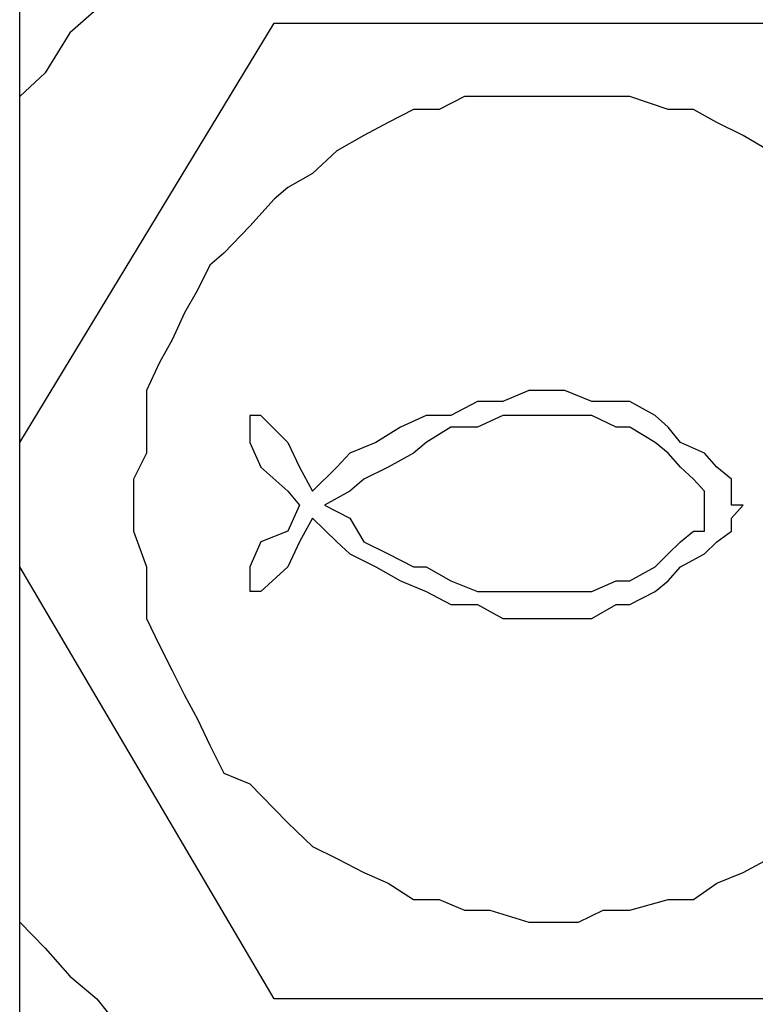
# Model space of a CAD drawing. Units: inches. Extents: x -5358 to -3208, y -475 to 1352.
# Drawn here: x -4783 to -4773, y 235 to 248 of the extents above; entities that cross this region are included whole.
import ezdxf

# ---------------------------------------------------------------- set-up
doc = ezdxf.new("R2010")
doc.units = ezdxf.units.IN
doc.header["$MEASUREMENT"] = 0
doc.layers.add('Layer 1', color=7, linetype='Continuous')

# ---------------------------------------------------------------- blocks, each defined once
blk = doc.blocks.new('block 5300')
at = {"layer": 'Layer 1', "color": 7, "lineweight": 25}
blk.add_lwpolyline([(64.1576, -134.4366), (64.1408, -134.4366)], dxfattribs=at)
blk = doc.blocks.new('block 5304')
at = {"layer": 'Layer 1', "color": 7, "lineweight": 25}
blk.add_lwpolyline([(65.0453, -135.0705), (64.1786, -135.0705)], dxfattribs=at)
blk = doc.blocks.new('block 5444')
at = {"layer": 'Layer 1', "color": 7, "lineweight": 25}
blk.add_lwpolyline([(63.7827, -134.2046), (64.1786, -133.5523)], dxfattribs=at)
blk = doc.blocks.new('block 5447')
at = {"layer": 'Layer 1', "color": 7, "lineweight": 25}
blk.add_lwpolyline([(64.1786, -135.0705), (63.7827, -134.398)], dxfattribs=at)
blk = doc.blocks.new('block 5742')
at = {"layer": 'Layer 1', "color": 7, "lineweight": 25}
blk.add_lwpolyline([(63.7827, -185.1508), (63.7827, -56.5959)], dxfattribs=at)
blk = doc.blocks.new('block 6251')
at = {"layer": 'Layer 1', "color": 7, "lineweight": 25}
blk.add_lwpolyline([(64.1786, -133.5523), (65.0453, -133.5523)], dxfattribs=at)
blk = doc.blocks.new('block 6254')
at = {"layer": 'Layer 1', "color": 7, "lineweight": 25}
blk.add_lwpolyline([(64.1576, -134.1626), (64.1408, -134.1626)], dxfattribs=at)
blk = doc.blocks.new('block 9228')
at = {"layer": 'Layer 1', "color": 7, "lineweight": 25}
blk.add_lwpolyline([(63.7827, -134.9511), (63.8222, -134.9914)], dxfattribs=at)
blk = doc.blocks.new('block 9229')
at = {"layer": 'Layer 1', "color": 7, "lineweight": 25}
blk.add_lwpolyline([(63.8222, -134.9914), (63.8608, -135.0351)], dxfattribs=at)
blk = doc.blocks.new('block 9230')
at = {"layer": 'Layer 1', "color": 7, "lineweight": 25}
blk.add_lwpolyline([(63.8608, -135.0351), (63.9029, -135.0705)], dxfattribs=at)
blk = doc.blocks.new('block 9231')
at = {"layer": 'Layer 1', "color": 7, "lineweight": 25}
blk.add_lwpolyline([(63.9029, -135.0705), (63.939, -135.1158)], dxfattribs=at)
blk = doc.blocks.new('block 9317')
at = {"layer": 'Layer 1', "color": 7, "lineweight": 25}
blk.add_lwpolyline([(63.9029, -133.5305), (63.8608, -133.5674)], dxfattribs=at)
blk = doc.blocks.new('block 9318')
at = {"layer": 'Layer 1', "color": 7, "lineweight": 25}
blk.add_lwpolyline([(63.8608, -133.5674), (63.8222, -133.6296)], dxfattribs=at)
blk = doc.blocks.new('block 9319')
at = {"layer": 'Layer 1', "color": 7, "lineweight": 25}
blk.add_lwpolyline([(63.8222, -133.6296), (63.7827, -133.6666)], dxfattribs=at)
blk = doc.blocks.new('block 14738')
at = {"layer": 'Layer 1', "color": 7, "lineweight": 25}
blk.add_lwpolyline([(64.8309, -134.3425), (64.8477, -134.3425)], dxfattribs=at)
blk = doc.blocks.new('block 14739')
at = {"layer": 'Layer 1', "color": 7, "lineweight": 25}
blk.add_lwpolyline([(64.8477, -134.3425), (64.8477, -134.3223)], dxfattribs=at)
blk = doc.blocks.new('block 14740')
at = {"layer": 'Layer 1', "color": 7, "lineweight": 25}
blk.add_lwpolyline([(64.8477, -134.3223), (64.8477, -134.3021)], dxfattribs=at)
blk = doc.blocks.new('block 14741')
at = {"layer": 'Layer 1', "color": 7, "lineweight": 25}
blk.add_lwpolyline([(64.8477, -134.3021), (64.8477, -134.2803)], dxfattribs=at)
blk = doc.blocks.new('block 14742')
at = {"layer": 'Layer 1', "color": 7, "lineweight": 25}
blk.add_lwpolyline([(64.8477, -134.2803), (64.8309, -134.2618)], dxfattribs=at)
blk = doc.blocks.new('block 14743')
at = {"layer": 'Layer 1', "color": 7, "lineweight": 25}
blk.add_lwpolyline([(64.8898, -134.3425), (64.8898, -134.3223)], dxfattribs=at)
blk = doc.blocks.new('block 14744')
at = {"layer": 'Layer 1', "color": 7, "lineweight": 25}
blk.add_lwpolyline([(64.8898, -134.3223), (64.9083, -134.3021)], dxfattribs=at)
blk = doc.blocks.new('block 14745')
at = {"layer": 'Layer 1', "color": 7, "lineweight": 25}
blk.add_lwpolyline([(64.9083, -134.3021), (64.8898, -134.3021)], dxfattribs=at)
blk = doc.blocks.new('block 14746')
at = {"layer": 'Layer 1', "color": 7, "lineweight": 25}
blk.add_lwpolyline([(64.8898, -134.3021), (64.8898, -134.2803)], dxfattribs=at)
blk = doc.blocks.new('block 14747')
at = {"layer": 'Layer 1', "color": 7, "lineweight": 25}
blk.add_lwpolyline([(64.8898, -134.2803), (64.8898, -134.2618)], dxfattribs=at)
blk = doc.blocks.new('block 14748')
at = {"layer": 'Layer 1', "color": 7, "lineweight": 25}
blk.add_lwpolyline([(64.8309, -134.2618), (64.8107, -134.2433)], dxfattribs=at)
blk = doc.blocks.new('block 14749')
at = {"layer": 'Layer 1', "color": 7, "lineweight": 25}
blk.add_lwpolyline([(64.8107, -134.2433), (64.7914, -134.2214)], dxfattribs=at)
blk = doc.blocks.new('block 14750')
at = {"layer": 'Layer 1', "color": 7, "lineweight": 25}
blk.add_lwpolyline([(64.7914, -134.2214), (64.7712, -134.2046)], dxfattribs=at)
blk = doc.blocks.new('block 14751')
at = {"layer": 'Layer 1', "color": 7, "lineweight": 25}
blk.add_lwpolyline([(64.7712, -134.2046), (64.7317, -134.1811)], dxfattribs=at)
blk = doc.blocks.new('block 14752')
at = {"layer": 'Layer 1', "color": 7, "lineweight": 25}
blk.add_lwpolyline([(64.7317, -134.1811), (64.7107, -134.1811)], dxfattribs=at)
blk = doc.blocks.new('block 14753')
at = {"layer": 'Layer 1', "color": 7, "lineweight": 25}
blk.add_lwpolyline([(64.7107, -134.1811), (64.6729, -134.1626)], dxfattribs=at)
blk = doc.blocks.new('block 14754')
at = {"layer": 'Layer 1', "color": 7, "lineweight": 25}
blk.add_lwpolyline([(64.6729, -134.1626), (64.6308, -134.1626)], dxfattribs=at)
blk = doc.blocks.new('block 14755')
at = {"layer": 'Layer 1', "color": 7, "lineweight": 25}
blk.add_lwpolyline([(64.6308, -134.1626), (64.6124, -134.1626)], dxfattribs=at)
blk = doc.blocks.new('block 14756')
at = {"layer": 'Layer 1', "color": 7, "lineweight": 25}
blk.add_lwpolyline([(64.6124, -134.4366), (64.6308, -134.4366)], dxfattribs=at)
blk = doc.blocks.new('block 14757')
at = {"layer": 'Layer 1', "color": 7, "lineweight": 25}
blk.add_lwpolyline([(64.6308, -134.4366), (64.6729, -134.4366)], dxfattribs=at)
blk = doc.blocks.new('block 14758')
at = {"layer": 'Layer 1', "color": 7, "lineweight": 25}
blk.add_lwpolyline([(64.6729, -134.4366), (64.7107, -134.4198)], dxfattribs=at)
blk = doc.blocks.new('block 14759')
at = {"layer": 'Layer 1', "color": 7, "lineweight": 25}
blk.add_lwpolyline([(64.7107, -134.4198), (64.7317, -134.4198)], dxfattribs=at)
blk = doc.blocks.new('block 14760')
at = {"layer": 'Layer 1', "color": 7, "lineweight": 25}
blk.add_lwpolyline([(64.7317, -134.4198), (64.7712, -134.398)], dxfattribs=at)
blk = doc.blocks.new('block 14761')
at = {"layer": 'Layer 1', "color": 7, "lineweight": 25}
blk.add_lwpolyline([(64.7712, -134.398), (64.7914, -134.3778)], dxfattribs=at)
blk = doc.blocks.new('block 14762')
at = {"layer": 'Layer 1', "color": 7, "lineweight": 25}
blk.add_lwpolyline([(64.7914, -134.3778), (64.8107, -134.3593)], dxfattribs=at)
blk = doc.blocks.new('block 14763')
at = {"layer": 'Layer 1', "color": 7, "lineweight": 25}
blk.add_lwpolyline([(64.8107, -134.3593), (64.8309, -134.3425)], dxfattribs=at)
blk = doc.blocks.new('block 14764')
at = {"layer": 'Layer 1', "color": 7, "lineweight": 25}
blk.add_lwpolyline([(64.8898, -134.2618), (64.8671, -134.2433)], dxfattribs=at)
blk = doc.blocks.new('block 14765')
at = {"layer": 'Layer 1', "color": 7, "lineweight": 25}
blk.add_lwpolyline([(64.8671, -134.2433), (64.8477, -134.2214)], dxfattribs=at)
blk = doc.blocks.new('block 14766')
at = {"layer": 'Layer 1', "color": 7, "lineweight": 25}
blk.add_lwpolyline([(64.8477, -134.2214), (64.8107, -134.2046)], dxfattribs=at)
blk = doc.blocks.new('block 14767')
at = {"layer": 'Layer 1', "color": 7, "lineweight": 25}
blk.add_lwpolyline([(64.8107, -134.2046), (64.7914, -134.1811)], dxfattribs=at)
blk = doc.blocks.new('block 14768')
at = {"layer": 'Layer 1', "color": 7, "lineweight": 25}
blk.add_lwpolyline([(64.7914, -134.1811), (64.7712, -134.1626)], dxfattribs=at)
blk = doc.blocks.new('block 14769')
at = {"layer": 'Layer 1', "color": 7, "lineweight": 25}
blk.add_lwpolyline([(64.7712, -134.1626), (64.7317, -134.1407)], dxfattribs=at)
blk = doc.blocks.new('block 14770')
at = {"layer": 'Layer 1', "color": 7, "lineweight": 25}
blk.add_lwpolyline([(64.7317, -134.1407), (64.7107, -134.1407)], dxfattribs=at)
blk = doc.blocks.new('block 14771')
at = {"layer": 'Layer 1', "color": 7, "lineweight": 25}
blk.add_lwpolyline([(64.7107, -134.1407), (64.6729, -134.1407)], dxfattribs=at)
blk = doc.blocks.new('block 14772')
at = {"layer": 'Layer 1', "color": 7, "lineweight": 25}
blk.add_lwpolyline([(64.6729, -134.1407), (64.6308, -134.1239)], dxfattribs=at)
blk = doc.blocks.new('block 14773')
at = {"layer": 'Layer 1', "color": 7, "lineweight": 25}
blk.add_lwpolyline([(64.6308, -134.1239), (64.6124, -134.1239)], dxfattribs=at)
blk = doc.blocks.new('block 14774')
at = {"layer": 'Layer 1', "color": 7, "lineweight": 25}
blk.add_lwpolyline([(64.6124, -134.4787), (64.6308, -134.4787)], dxfattribs=at)
blk = doc.blocks.new('block 14775')
at = {"layer": 'Layer 1', "color": 7, "lineweight": 25}
blk.add_lwpolyline([(64.6308, -134.4787), (64.6729, -134.4787)], dxfattribs=at)
blk = doc.blocks.new('block 14776')
at = {"layer": 'Layer 1', "color": 7, "lineweight": 25}
blk.add_lwpolyline([(64.6729, -134.4787), (64.7107, -134.4568)], dxfattribs=at)
blk = doc.blocks.new('block 14777')
at = {"layer": 'Layer 1', "color": 7, "lineweight": 25}
blk.add_lwpolyline([(64.7107, -134.4568), (64.7317, -134.4568)], dxfattribs=at)
blk = doc.blocks.new('block 14778')
at = {"layer": 'Layer 1', "color": 7, "lineweight": 25}
blk.add_lwpolyline([(64.7317, -134.4568), (64.7712, -134.4366)], dxfattribs=at)
blk = doc.blocks.new('block 14779')
at = {"layer": 'Layer 1', "color": 7, "lineweight": 25}
blk.add_lwpolyline([(64.7712, -134.4366), (64.7914, -134.4198)], dxfattribs=at)
blk = doc.blocks.new('block 14780')
at = {"layer": 'Layer 1', "color": 7, "lineweight": 25}
blk.add_lwpolyline([(64.7914, -134.4198), (64.8107, -134.398)], dxfattribs=at)
blk = doc.blocks.new('block 14781')
at = {"layer": 'Layer 1', "color": 7, "lineweight": 25}
blk.add_lwpolyline([(64.8107, -134.398), (64.8477, -134.3778)], dxfattribs=at)
blk = doc.blocks.new('block 14782')
at = {"layer": 'Layer 1', "color": 7, "lineweight": 25}
blk.add_lwpolyline([(64.8477, -134.3778), (64.8671, -134.3593)], dxfattribs=at)
blk = doc.blocks.new('block 14783')
at = {"layer": 'Layer 1', "color": 7, "lineweight": 25}
blk.add_lwpolyline([(64.8671, -134.3593), (64.8898, -134.3425)], dxfattribs=at)
blk = doc.blocks.new('block 14784')
at = {"layer": 'Layer 1', "color": 7, "lineweight": 25}
blk.add_lwpolyline([(64.2568, -134.3021), (64.2963, -134.3223)], dxfattribs=at)
blk = doc.blocks.new('block 14785')
at = {"layer": 'Layer 1', "color": 7, "lineweight": 25}
blk.add_lwpolyline([(64.2963, -134.3223), (64.3181, -134.3593)], dxfattribs=at)
blk = doc.blocks.new('block 14786')
at = {"layer": 'Layer 1', "color": 7, "lineweight": 25}
blk.add_lwpolyline([(64.3181, -134.3593), (64.356, -134.3778)], dxfattribs=at)
blk = doc.blocks.new('block 14787')
at = {"layer": 'Layer 1', "color": 7, "lineweight": 25}
blk.add_lwpolyline([(64.356, -134.3778), (64.3955, -134.398)], dxfattribs=at)
blk = doc.blocks.new('block 14788')
at = {"layer": 'Layer 1', "color": 7, "lineweight": 25}
blk.add_lwpolyline([(64.3955, -134.398), (64.4148, -134.398)], dxfattribs=at)
blk = doc.blocks.new('block 14789')
at = {"layer": 'Layer 1', "color": 7, "lineweight": 25}
blk.add_lwpolyline([(64.4148, -134.398), (64.4535, -134.4198)], dxfattribs=at)
blk = doc.blocks.new('block 14790')
at = {"layer": 'Layer 1', "color": 7, "lineweight": 25}
blk.add_lwpolyline([(64.4535, -134.4198), (64.4947, -134.4366)], dxfattribs=at)
blk = doc.blocks.new('block 14791')
at = {"layer": 'Layer 1', "color": 7, "lineweight": 25}
blk.add_lwpolyline([(64.4947, -134.4366), (64.5342, -134.4366)], dxfattribs=at)
blk = doc.blocks.new('block 14792')
at = {"layer": 'Layer 1', "color": 7, "lineweight": 25}
blk.add_lwpolyline([(64.5342, -134.4366), (64.5745, -134.4366)], dxfattribs=at)
blk = doc.blocks.new('block 14793')
at = {"layer": 'Layer 1', "color": 7, "lineweight": 25}
blk.add_lwpolyline([(64.5745, -134.4366), (64.6124, -134.4366)], dxfattribs=at)
blk = doc.blocks.new('block 14794')
at = {"layer": 'Layer 1', "color": 7, "lineweight": 25}
blk.add_lwpolyline([(64.6124, -134.1626), (64.5745, -134.1626)], dxfattribs=at)
blk = doc.blocks.new('block 14795')
at = {"layer": 'Layer 1', "color": 7, "lineweight": 25}
blk.add_lwpolyline([(64.5745, -134.1626), (64.5342, -134.1626)], dxfattribs=at)
blk = doc.blocks.new('block 14796')
at = {"layer": 'Layer 1', "color": 7, "lineweight": 25}
blk.add_lwpolyline([(64.5342, -134.1626), (64.4947, -134.1811)], dxfattribs=at)
blk = doc.blocks.new('block 14797')
at = {"layer": 'Layer 1', "color": 7, "lineweight": 25}
blk.add_lwpolyline([(64.4947, -134.1811), (64.4535, -134.1811)], dxfattribs=at)
blk = doc.blocks.new('block 14798')
at = {"layer": 'Layer 1', "color": 7, "lineweight": 25}
blk.add_lwpolyline([(64.4535, -134.1811), (64.4148, -134.2046)], dxfattribs=at)
blk = doc.blocks.new('block 14799')
at = {"layer": 'Layer 1', "color": 7, "lineweight": 25}
blk.add_lwpolyline([(64.4148, -134.2046), (64.3955, -134.2214)], dxfattribs=at)
blk = doc.blocks.new('block 14800')
at = {"layer": 'Layer 1', "color": 7, "lineweight": 25}
blk.add_lwpolyline([(64.3955, -134.2214), (64.356, -134.2433)], dxfattribs=at)
blk = doc.blocks.new('block 14801')
at = {"layer": 'Layer 1', "color": 7, "lineweight": 25}
blk.add_lwpolyline([(64.356, -134.2433), (64.3181, -134.2618)], dxfattribs=at)
blk = doc.blocks.new('block 14802')
at = {"layer": 'Layer 1', "color": 7, "lineweight": 25}
blk.add_lwpolyline([(64.3181, -134.2618), (64.2963, -134.2803)], dxfattribs=at)
blk = doc.blocks.new('block 14803')
at = {"layer": 'Layer 1', "color": 7, "lineweight": 25}
blk.add_lwpolyline([(64.2963, -134.2803), (64.2568, -134.3021)], dxfattribs=at)
blk = doc.blocks.new('block 14804')
at = {"layer": 'Layer 1', "color": 7, "lineweight": 25}
blk.add_lwpolyline([(64.1576, -134.1626), (64.1996, -134.2046)], dxfattribs=at)
blk = doc.blocks.new('block 14805')
at = {"layer": 'Layer 1', "color": 7, "lineweight": 25}
blk.add_lwpolyline([(64.1996, -134.2046), (64.2181, -134.2433)], dxfattribs=at)
blk = doc.blocks.new('block 14806')
at = {"layer": 'Layer 1', "color": 7, "lineweight": 25}
blk.add_lwpolyline([(64.2181, -134.2433), (64.2383, -134.2803)], dxfattribs=at)
blk = doc.blocks.new('block 14807')
at = {"layer": 'Layer 1', "color": 7, "lineweight": 25}
blk.add_lwpolyline([(64.2383, -134.3223), (64.2181, -134.3593)], dxfattribs=at)
blk = doc.blocks.new('block 14808')
at = {"layer": 'Layer 1', "color": 7, "lineweight": 25}
blk.add_lwpolyline([(64.2181, -134.3593), (64.1996, -134.398)], dxfattribs=at)
blk = doc.blocks.new('block 14809')
at = {"layer": 'Layer 1', "color": 7, "lineweight": 25}
blk.add_lwpolyline([(64.1996, -134.398), (64.1576, -134.4366)], dxfattribs=at)
blk = doc.blocks.new('block 14810')
at = {"layer": 'Layer 1', "color": 7, "lineweight": 25}
blk.add_lwpolyline([(64.6124, -134.1239), (64.5745, -134.1239)], dxfattribs=at)
blk = doc.blocks.new('block 14811')
at = {"layer": 'Layer 1', "color": 7, "lineweight": 25}
blk.add_lwpolyline([(64.5745, -134.1239), (64.5342, -134.1407)], dxfattribs=at)
blk = doc.blocks.new('block 14812')
at = {"layer": 'Layer 1', "color": 7, "lineweight": 25}
blk.add_lwpolyline([(64.5342, -134.1407), (64.4947, -134.1407)], dxfattribs=at)
blk = doc.blocks.new('block 14813')
at = {"layer": 'Layer 1', "color": 7, "lineweight": 25}
blk.add_lwpolyline([(64.4947, -134.1407), (64.4535, -134.1626)], dxfattribs=at)
blk = doc.blocks.new('block 14814')
at = {"layer": 'Layer 1', "color": 7, "lineweight": 25}
blk.add_lwpolyline([(64.4535, -134.1626), (64.4148, -134.1626)], dxfattribs=at)
blk = doc.blocks.new('block 14815')
at = {"layer": 'Layer 1', "color": 7, "lineweight": 25}
blk.add_lwpolyline([(64.4148, -134.1626), (64.3753, -134.1811)], dxfattribs=at)
blk = doc.blocks.new('block 14816')
at = {"layer": 'Layer 1', "color": 7, "lineweight": 25}
blk.add_lwpolyline([(64.3753, -134.1811), (64.3366, -134.2046)], dxfattribs=at)
blk = doc.blocks.new('block 14817')
at = {"layer": 'Layer 1', "color": 7, "lineweight": 25}
blk.add_lwpolyline([(64.3366, -134.2046), (64.2963, -134.2214)], dxfattribs=at)
blk = doc.blocks.new('block 14818')
at = {"layer": 'Layer 1', "color": 7, "lineweight": 25}
blk.add_lwpolyline([(64.2963, -134.2214), (64.2761, -134.2433)], dxfattribs=at)
blk = doc.blocks.new('block 14819')
at = {"layer": 'Layer 1', "color": 7, "lineweight": 25}
blk.add_lwpolyline([(64.2761, -134.2433), (64.2383, -134.2803)], dxfattribs=at)
blk = doc.blocks.new('block 14820')
at = {"layer": 'Layer 1', "color": 7, "lineweight": 25}
blk.add_lwpolyline([(64.1408, -134.1626), (64.1408, -134.2046)], dxfattribs=at)
blk = doc.blocks.new('block 14821')
at = {"layer": 'Layer 1', "color": 7, "lineweight": 25}
blk.add_lwpolyline([(64.1408, -134.2046), (64.1576, -134.2433)], dxfattribs=at)
blk = doc.blocks.new('block 14822')
at = {"layer": 'Layer 1', "color": 7, "lineweight": 25}
blk.add_lwpolyline([(64.1576, -134.2433), (64.1996, -134.2803)], dxfattribs=at)
blk = doc.blocks.new('block 14823')
at = {"layer": 'Layer 1', "color": 7, "lineweight": 25}
blk.add_lwpolyline([(64.1996, -134.2803), (64.2181, -134.3021)], dxfattribs=at)
blk = doc.blocks.new('block 14824')
at = {"layer": 'Layer 1', "color": 7, "lineweight": 25}
blk.add_lwpolyline([(64.2181, -134.3021), (64.1996, -134.3425)], dxfattribs=at)
blk = doc.blocks.new('block 14825')
at = {"layer": 'Layer 1', "color": 7, "lineweight": 25}
blk.add_lwpolyline([(64.1996, -134.3425), (64.1576, -134.3593)], dxfattribs=at)
blk = doc.blocks.new('block 14826')
at = {"layer": 'Layer 1', "color": 7, "lineweight": 25}
blk.add_lwpolyline([(64.1576, -134.3593), (64.1408, -134.398)], dxfattribs=at)
blk = doc.blocks.new('block 14827')
at = {"layer": 'Layer 1', "color": 7, "lineweight": 25}
blk.add_lwpolyline([(64.1408, -134.398), (64.1408, -134.4366)], dxfattribs=at)
blk = doc.blocks.new('block 14828')
at = {"layer": 'Layer 1', "color": 7, "lineweight": 25}
blk.add_lwpolyline([(64.2383, -134.3223), (64.2761, -134.3593)], dxfattribs=at)
blk = doc.blocks.new('block 14829')
at = {"layer": 'Layer 1', "color": 7, "lineweight": 25}
blk.add_lwpolyline([(64.2761, -134.3593), (64.2963, -134.3778)], dxfattribs=at)
blk = doc.blocks.new('block 14830')
at = {"layer": 'Layer 1', "color": 7, "lineweight": 25}
blk.add_lwpolyline([(64.2963, -134.3778), (64.3366, -134.398)], dxfattribs=at)
blk = doc.blocks.new('block 14831')
at = {"layer": 'Layer 1', "color": 7, "lineweight": 25}
blk.add_lwpolyline([(64.3366, -134.398), (64.3753, -134.4198)], dxfattribs=at)
blk = doc.blocks.new('block 14832')
at = {"layer": 'Layer 1', "color": 7, "lineweight": 25}
blk.add_lwpolyline([(64.3753, -134.4198), (64.4148, -134.4366)], dxfattribs=at)
blk = doc.blocks.new('block 14833')
at = {"layer": 'Layer 1', "color": 7, "lineweight": 25}
blk.add_lwpolyline([(64.4148, -134.4366), (64.4535, -134.4568)], dxfattribs=at)
blk = doc.blocks.new('block 14834')
at = {"layer": 'Layer 1', "color": 7, "lineweight": 25}
blk.add_lwpolyline([(64.4535, -134.4568), (64.4947, -134.4568)], dxfattribs=at)
blk = doc.blocks.new('block 14835')
at = {"layer": 'Layer 1', "color": 7, "lineweight": 25}
blk.add_lwpolyline([(64.4947, -134.4568), (64.5342, -134.4787)], dxfattribs=at)
blk = doc.blocks.new('block 14836')
at = {"layer": 'Layer 1', "color": 7, "lineweight": 25}
blk.add_lwpolyline([(64.5342, -134.4787), (64.5745, -134.4787)], dxfattribs=at)
blk = doc.blocks.new('block 14837')
at = {"layer": 'Layer 1', "color": 7, "lineweight": 25}
blk.add_lwpolyline([(64.5745, -134.4787), (64.6124, -134.4787)], dxfattribs=at)
blk = doc.blocks.new('block 14899')
at = {"layer": 'Layer 1', "color": 7, "lineweight": 25}
blk.add_lwpolyline([(64.9486, -133.7507), (64.9083, -133.7272)], dxfattribs=at)
blk = doc.blocks.new('block 14900')
at = {"layer": 'Layer 1', "color": 7, "lineweight": 25}
blk.add_lwpolyline([(64.9083, -133.7272), (64.8671, -133.707)], dxfattribs=at)
blk = doc.blocks.new('block 14901')
at = {"layer": 'Layer 1', "color": 7, "lineweight": 25}
blk.add_lwpolyline([(64.8671, -133.707), (64.8309, -133.6868)], dxfattribs=at)
blk = doc.blocks.new('block 14902')
at = {"layer": 'Layer 1', "color": 7, "lineweight": 25}
blk.add_lwpolyline([(64.8309, -133.6868), (64.7914, -133.6868)], dxfattribs=at)
blk = doc.blocks.new('block 14903')
at = {"layer": 'Layer 1', "color": 7, "lineweight": 25}
blk.add_lwpolyline([(64.7914, -133.6868), (64.7317, -133.6666)], dxfattribs=at)
blk = doc.blocks.new('block 14904')
at = {"layer": 'Layer 1', "color": 7, "lineweight": 25}
blk.add_lwpolyline([(64.7317, -133.6666), (64.6905, -133.6666)], dxfattribs=at)
blk = doc.blocks.new('block 14905')
at = {"layer": 'Layer 1', "color": 7, "lineweight": 25}
blk.add_lwpolyline([(64.6905, -133.6666), (64.6519, -133.6666)], dxfattribs=at)
blk = doc.blocks.new('block 14906')
at = {"layer": 'Layer 1', "color": 7, "lineweight": 25}
blk.add_lwpolyline([(64.6519, -133.6666), (64.6124, -133.6666)], dxfattribs=at)
blk = doc.blocks.new('block 14907')
at = {"layer": 'Layer 1', "color": 7, "lineweight": 25}
blk.add_lwpolyline([(64.6124, -133.6666), (64.5745, -133.6666)], dxfattribs=at)
blk = doc.blocks.new('block 14908')
at = {"layer": 'Layer 1', "color": 7, "lineweight": 25}
blk.add_lwpolyline([(64.5745, -133.6666), (64.514, -133.6666)], dxfattribs=at)
blk = doc.blocks.new('block 14909')
at = {"layer": 'Layer 1', "color": 7, "lineweight": 25}
blk.add_lwpolyline([(64.514, -133.6666), (64.4745, -133.6666)], dxfattribs=at)
blk = doc.blocks.new('block 14910')
at = {"layer": 'Layer 1', "color": 7, "lineweight": 25}
blk.add_lwpolyline([(64.4745, -133.6666), (64.435, -133.6868)], dxfattribs=at)
blk = doc.blocks.new('block 14911')
at = {"layer": 'Layer 1', "color": 7, "lineweight": 25}
blk.add_lwpolyline([(64.435, -133.6868), (64.3955, -133.6868)], dxfattribs=at)
blk = doc.blocks.new('block 14912')
at = {"layer": 'Layer 1', "color": 7, "lineweight": 25}
blk.add_lwpolyline([(64.3955, -133.6868), (64.356, -133.707)], dxfattribs=at)
blk = doc.blocks.new('block 14913')
at = {"layer": 'Layer 1', "color": 7, "lineweight": 25}
blk.add_lwpolyline([(64.356, -133.707), (64.3181, -133.7272)], dxfattribs=at)
blk = doc.blocks.new('block 14914')
at = {"layer": 'Layer 1', "color": 7, "lineweight": 25}
blk.add_lwpolyline([(64.3181, -133.7272), (64.2761, -133.7507)], dxfattribs=at)
blk = doc.blocks.new('block 14915')
at = {"layer": 'Layer 1', "color": 7, "lineweight": 25}
blk.add_lwpolyline([(64.2761, -133.7507), (64.2383, -133.786)], dxfattribs=at)
blk = doc.blocks.new('block 14916')
at = {"layer": 'Layer 1', "color": 7, "lineweight": 25}
blk.add_lwpolyline([(64.2383, -133.786), (64.1996, -133.8079)], dxfattribs=at)
blk = doc.blocks.new('block 14917')
at = {"layer": 'Layer 1', "color": 7, "lineweight": 25}
blk.add_lwpolyline([(64.1996, -133.8079), (64.1786, -133.8263)], dxfattribs=at)
blk = doc.blocks.new('block 14918')
at = {"layer": 'Layer 1', "color": 7, "lineweight": 25}
blk.add_lwpolyline([(64.1786, -133.8263), (64.1408, -133.8684)], dxfattribs=at)
blk = doc.blocks.new('block 14919')
at = {"layer": 'Layer 1', "color": 7, "lineweight": 25}
blk.add_lwpolyline([(64.1408, -133.8684), (64.1004, -133.9104)], dxfattribs=at)
blk = doc.blocks.new('block 14920')
at = {"layer": 'Layer 1', "color": 7, "lineweight": 25}
blk.add_lwpolyline([(64.1004, -133.9104), (64.0786, -133.9289)], dxfattribs=at)
blk = doc.blocks.new('block 14921')
at = {"layer": 'Layer 1', "color": 7, "lineweight": 25}
blk.add_lwpolyline([(64.0786, -133.9289), (64.0592, -133.9676)], dxfattribs=at)
blk = doc.blocks.new('block 14922')
at = {"layer": 'Layer 1', "color": 7, "lineweight": 25}
blk.add_lwpolyline([(64.0592, -133.9676), (64.0391, -134.0029)], dxfattribs=at)
blk = doc.blocks.new('block 14923')
at = {"layer": 'Layer 1', "color": 7, "lineweight": 25}
blk.add_lwpolyline([(64.0391, -134.0029), (64.0197, -134.0449)], dxfattribs=at)
blk = doc.blocks.new('block 14924')
at = {"layer": 'Layer 1', "color": 7, "lineweight": 25}
blk.add_lwpolyline([(64.0197, -134.0449), (64.0004, -134.0802)], dxfattribs=at)
blk = doc.blocks.new('block 14925')
at = {"layer": 'Layer 1', "color": 7, "lineweight": 25}
blk.add_lwpolyline([(64.0004, -134.0802), (63.9802, -134.1239)], dxfattribs=at)
blk = doc.blocks.new('block 14926')
at = {"layer": 'Layer 1', "color": 7, "lineweight": 25}
blk.add_lwpolyline([(63.9802, -134.1239), (63.9802, -134.1811)], dxfattribs=at)
blk = doc.blocks.new('block 14927')
at = {"layer": 'Layer 1', "color": 7, "lineweight": 25}
blk.add_lwpolyline([(63.9802, -134.1811), (63.9802, -134.2214)], dxfattribs=at)
blk = doc.blocks.new('block 14928')
at = {"layer": 'Layer 1', "color": 7, "lineweight": 25}
blk.add_lwpolyline([(63.9802, -134.2214), (63.96, -134.2618)], dxfattribs=at)
blk = doc.blocks.new('block 14929')
at = {"layer": 'Layer 1', "color": 7, "lineweight": 25}
blk.add_lwpolyline([(63.96, -134.2618), (63.96, -134.3021)], dxfattribs=at)
blk = doc.blocks.new('block 14930')
at = {"layer": 'Layer 1', "color": 7, "lineweight": 25}
blk.add_lwpolyline([(63.96, -134.3021), (63.96, -134.3425)], dxfattribs=at)
blk = doc.blocks.new('block 14931')
at = {"layer": 'Layer 1', "color": 7, "lineweight": 25}
blk.add_lwpolyline([(63.96, -134.3425), (63.9802, -134.398)], dxfattribs=at)
blk = doc.blocks.new('block 14932')
at = {"layer": 'Layer 1', "color": 7, "lineweight": 25}
blk.add_lwpolyline([(63.9802, -134.398), (63.9802, -134.4366)], dxfattribs=at)
blk = doc.blocks.new('block 14933')
at = {"layer": 'Layer 1', "color": 7, "lineweight": 25}
blk.add_lwpolyline([(63.9802, -134.4366), (63.9802, -134.4787)], dxfattribs=at)
blk = doc.blocks.new('block 14934')
at = {"layer": 'Layer 1', "color": 7, "lineweight": 25}
blk.add_lwpolyline([(63.9802, -134.4787), (64.0004, -134.5207)], dxfattribs=at)
blk = doc.blocks.new('block 14935')
at = {"layer": 'Layer 1', "color": 7, "lineweight": 25}
blk.add_lwpolyline([(64.0004, -134.5207), (64.0197, -134.5594)], dxfattribs=at)
blk = doc.blocks.new('block 14936')
at = {"layer": 'Layer 1', "color": 7, "lineweight": 25}
blk.add_lwpolyline([(64.0197, -134.5594), (64.0391, -134.598)], dxfattribs=at)
blk = doc.blocks.new('block 14937')
at = {"layer": 'Layer 1', "color": 7, "lineweight": 25}
blk.add_lwpolyline([(64.0391, -134.598), (64.0592, -134.635)], dxfattribs=at)
blk = doc.blocks.new('block 14938')
at = {"layer": 'Layer 1', "color": 7, "lineweight": 25}
blk.add_lwpolyline([(64.0592, -134.635), (64.0786, -134.6754)], dxfattribs=at)
blk = doc.blocks.new('block 14939')
at = {"layer": 'Layer 1', "color": 7, "lineweight": 25}
blk.add_lwpolyline([(64.0786, -134.6754), (64.1004, -134.7191)], dxfattribs=at)
blk = doc.blocks.new('block 14940')
at = {"layer": 'Layer 1', "color": 7, "lineweight": 25}
blk.add_lwpolyline([(64.1004, -134.7191), (64.1408, -134.7359)], dxfattribs=at)
blk = doc.blocks.new('block 14941')
at = {"layer": 'Layer 1', "color": 7, "lineweight": 25}
blk.add_lwpolyline([(64.1408, -134.7359), (64.1786, -134.7746)], dxfattribs=at)
blk = doc.blocks.new('block 14942')
at = {"layer": 'Layer 1', "color": 7, "lineweight": 25}
blk.add_lwpolyline([(64.1786, -134.7746), (64.1996, -134.7964)], dxfattribs=at)
blk = doc.blocks.new('block 14943')
at = {"layer": 'Layer 1', "color": 7, "lineweight": 25}
blk.add_lwpolyline([(64.1996, -134.7964), (64.2383, -134.8334)], dxfattribs=at)
blk = doc.blocks.new('block 14944')
at = {"layer": 'Layer 1', "color": 7, "lineweight": 25}
blk.add_lwpolyline([(64.2383, -134.8334), (64.2761, -134.8519)], dxfattribs=at)
blk = doc.blocks.new('block 14945')
at = {"layer": 'Layer 1', "color": 7, "lineweight": 25}
blk.add_lwpolyline([(64.2761, -134.8519), (64.3181, -134.8738)], dxfattribs=at)
blk = doc.blocks.new('block 14946')
at = {"layer": 'Layer 1', "color": 7, "lineweight": 25}
blk.add_lwpolyline([(64.3181, -134.8738), (64.356, -134.8906)], dxfattribs=at)
blk = doc.blocks.new('block 14947')
at = {"layer": 'Layer 1', "color": 7, "lineweight": 25}
blk.add_lwpolyline([(64.356, -134.8906), (64.3955, -134.9158)], dxfattribs=at)
blk = doc.blocks.new('block 14948')
at = {"layer": 'Layer 1', "color": 7, "lineweight": 25}
blk.add_lwpolyline([(64.3955, -134.9158), (64.435, -134.9158)], dxfattribs=at)
blk = doc.blocks.new('block 14949')
at = {"layer": 'Layer 1', "color": 7, "lineweight": 25}
blk.add_lwpolyline([(64.435, -134.9158), (64.4745, -134.9326)], dxfattribs=at)
blk = doc.blocks.new('block 14950')
at = {"layer": 'Layer 1', "color": 7, "lineweight": 25}
blk.add_lwpolyline([(64.4745, -134.9326), (64.514, -134.9326)], dxfattribs=at)
blk = doc.blocks.new('block 14951')
at = {"layer": 'Layer 1', "color": 7, "lineweight": 25}
blk.add_lwpolyline([(64.514, -134.9326), (64.5745, -134.9511)], dxfattribs=at)
blk = doc.blocks.new('block 14952')
at = {"layer": 'Layer 1', "color": 7, "lineweight": 25}
blk.add_lwpolyline([(64.5745, -134.9511), (64.6124, -134.9511)], dxfattribs=at)
blk = doc.blocks.new('block 14953')
at = {"layer": 'Layer 1', "color": 7, "lineweight": 25}
blk.add_lwpolyline([(64.6124, -134.9511), (64.6519, -134.9511)], dxfattribs=at)
blk = doc.blocks.new('block 14954')
at = {"layer": 'Layer 1', "color": 7, "lineweight": 25}
blk.add_lwpolyline([(64.6519, -134.9511), (64.6905, -134.9326)], dxfattribs=at)
blk = doc.blocks.new('block 14955')
at = {"layer": 'Layer 1', "color": 7, "lineweight": 25}
blk.add_lwpolyline([(64.6905, -134.9326), (64.7317, -134.9326)], dxfattribs=at)
blk = doc.blocks.new('block 14956')
at = {"layer": 'Layer 1', "color": 7, "lineweight": 25}
blk.add_lwpolyline([(64.7317, -134.9326), (64.7914, -134.9158)], dxfattribs=at)
blk = doc.blocks.new('block 14957')
at = {"layer": 'Layer 1', "color": 7, "lineweight": 25}
blk.add_lwpolyline([(64.7914, -134.9158), (64.8309, -134.9158)], dxfattribs=at)
blk = doc.blocks.new('block 14958')
at = {"layer": 'Layer 1', "color": 7, "lineweight": 25}
blk.add_lwpolyline([(64.8309, -134.9158), (64.8671, -134.8906)], dxfattribs=at)
blk = doc.blocks.new('block 14959')
at = {"layer": 'Layer 1', "color": 7, "lineweight": 25}
blk.add_lwpolyline([(64.8671, -134.8906), (64.9083, -134.8738)], dxfattribs=at)
blk = doc.blocks.new('block 14960')
at = {"layer": 'Layer 1', "color": 7, "lineweight": 25}
blk.add_lwpolyline([(64.9083, -134.8738), (64.9486, -134.8519)], dxfattribs=at)

msp = doc.modelspace()

# ---------------------------------------------------------------- block references
at = {"layer": 'Layer 1', "xscale": 8.55560706, "yscale": 8.55560706, "zscale": 8.55560706}
for name in ['block 5742', 'block 9317', 'block 5444', 'block 6251', 'block 9318', 'block 9319', 'block 14910', 'block 14909', 'block 14908', 'block 14907', 'block 14906', 'block 14905', 'block 14904', 'block 14903', 'block 14912', 'block 14911', 'block 14902', 'block 14901', 'block 14913', 'block 14900', 'block 14914', 'block 14899', 'block 14915', 'block 14916', 'block 14917', 'block 14918', 'block 14919', 'block 14920', 'block 14921', 'block 14922', 'block 14923', 'block 14924', 'block 14925', 'block 14926', 'block 14811', 'block 14810', 'block 14773', 'block 14772', 'block 14813', 'block 14812', 'block 14771', 'block 14770', 'block 14769', 'block 6254', 'block 14820', 'block 14804', 'block 14815', 'block 14814', 'block 14796', 'block 14795', 'block 14794', 'block 14755', 'block 14754', 'block 14753', 'block 14768', 'block 14927', 'block 14816', 'block 14798', 'block 14797', 'block 14752', 'block 14751', 'block 14767', 'block 14821', 'block 14805', 'block 14817', 'block 14799', 'block 14750', 'block 14766', 'block 14928', 'block 14818', 'block 14800', 'block 14749', 'block 14765', 'block 14822', 'block 14806', 'block 14819', 'block 14801', 'block 14748', 'block 14764', 'block 14929', 'block 14802', 'block 14742', 'block 14747', 'block 14823', 'block 14803', 'block 14741', 'block 14746', 'block 14930', 'block 14824', 'block 14784', 'block 14740', 'block 14744', 'block 14745', 'block 14807', 'block 14828', 'block 14785', 'block 14739', 'block 14743', 'block 14931', 'block 14825', 'block 14763', 'block 14738', 'block 14783', 'block 14826', 'block 14808', 'block 14829', 'block 14786', 'block 14762', 'block 14782', 'block 14830', 'block 14787', 'block 14761', 'block 14781', 'block 5447', 'block 14932', 'block 14827', 'block 14809', 'block 14831', 'block 14788', 'block 14789', 'block 14760', 'block 14780', 'block 14832', 'block 14790', 'block 14758', 'block 14759', 'block 14779', 'block 14933', 'block 5300', 'block 14833', 'block 14791', 'block 14792', 'block 14793', 'block 14756', 'block 14757', 'block 14778', 'block 14834', 'block 14835', 'block 14776', 'block 14777', 'block 14934', 'block 14836', 'block 14837', 'block 14774', 'block 14775', 'block 14935', 'block 14936', 'block 14937', 'block 14938', 'block 14939', 'block 14940', 'block 14941', 'block 14942', 'block 14943', 'block 14944', 'block 14945', 'block 14960', 'block 14946', 'block 14959', 'block 14947', 'block 14958', 'block 14948', 'block 14949', 'block 14956', 'block 14957', 'block 14950', 'block 14951', 'block 14954', 'block 14955', 'block 9228', 'block 14952', 'block 14953', 'block 9229', 'block 9230', 'block 9231', 'block 5304']:
    msp.add_blockref(name, (-5328.75, 1390.71), dxfattribs=at)

doc.saveas('drawing.dxf')
